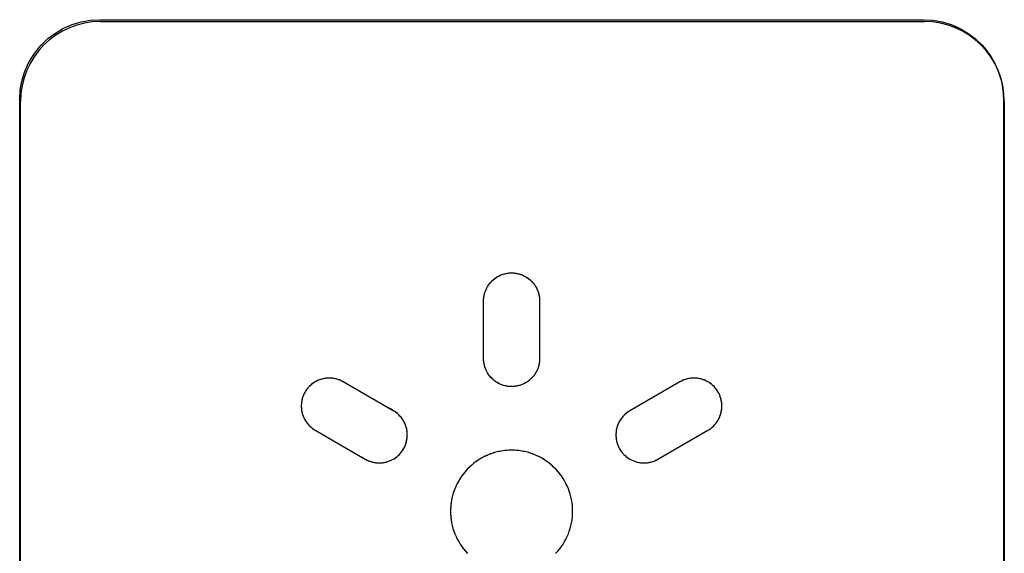
# Model space of a CAD drawing. Units: millimetres. Extents: x 31 to 818, y 144 to 401.
# Drawn here: x 120 to 132, y 169 to 176 of the extents above; entities that cross this region are included whole.
import ezdxf

# ---------------------------------------------------------------- set-up
doc = ezdxf.new("R2010")
doc.units = ezdxf.units.MM
doc.header["$LTSCALE"] = 46.255
doc.layers.add('CURVE', color=7, linetype='CONTINUOUS')
doc.layers.add('IMPORT_IGES', color=7, linetype='CONTINUOUS')

msp = doc.modelspace()

# ---------------------------------------------------------------- linework, layer by layer
at = {"layer": 'CURVE', "color": 7, "linetype": 'CONTINUOUS'}
for p, q in [((120.528, 175.584), (130.828, 175.584)), ((119.528, 164.284), (119.528, 174.584)), ((131.828, 174.584), (131.828, 164.284))]:
    msp.add_line(p, q, dxfattribs=at)
for centre, start, end in [((120.528, 174.584), 90, 180), ((130.828, 174.584), 0, 90)]:
    msp.add_arc(centre, 1, start, end, dxfattribs=at)
at = {"layer": 'IMPORT_IGES', "color": 7, "linetype": 'CONTINUOUS'}
for p, q in [((120.066, 175.5), (120.174, 175.546)), ((120.174, 175.546), (120.285, 175.58)), ((120.285, 175.58), (120.401, 175.6)), ((120.401, 175.6), (120.518, 175.607)), ((120.518, 175.607), (130.818, 175.607)), ((130.818, 175.607), (130.935, 175.6)), ((130.935, 175.6), (131.05, 175.58)), ((131.05, 175.58), (131.162, 175.546)), ((131.162, 175.546), (131.269, 175.5)), ((119.871, 175.37), (119.965, 175.44)), ((119.965, 175.44), (120.066, 175.5)), ((131.269, 175.5), (131.37, 175.44)), ((131.37, 175.44), (131.465, 175.37)), ((119.786, 175.288), (119.871, 175.37)), ((131.465, 175.37), (131.55, 175.288)), ((119.684, 175.16), (119.755, 175.254)), ((119.755, 175.254), (119.786, 175.288)), ((131.55, 175.288), (131.581, 175.254)), ((131.581, 175.254), (131.651, 175.16)), ((119.578, 174.951), (119.625, 175.058)), ((119.625, 175.058), (119.684, 175.16)), ((131.651, 175.16), (131.711, 175.058)), ((131.711, 175.058), (131.757, 174.951)), ((119.545, 174.839), (119.578, 174.951)), ((131.757, 174.951), (131.791, 174.839)), ((119.524, 174.724), (119.545, 174.839)), ((131.791, 174.839), (131.811, 174.724)), ((119.518, 174.607), (119.524, 174.724)), ((131.811, 174.724), (131.818, 174.607)), ((119.518, 164.307), (119.518, 174.607)), ((131.818, 174.607), (131.818, 164.307)), ((125.421, 172.338), (125.437, 172.352)), ((125.437, 172.352), (125.453, 172.366)), ((125.453, 172.366), (125.47, 172.378)), ((125.47, 172.378), (125.488, 172.389)), ((125.488, 172.389), (125.506, 172.4)), ((125.506, 172.4), (125.525, 172.409)), ((125.525, 172.409), (125.544, 172.417)), ((125.544, 172.417), (125.564, 172.424)), ((125.564, 172.424), (125.584, 172.429)), ((125.584, 172.429), (125.605, 172.433)), ((125.605, 172.433), (125.626, 172.437)), ((125.626, 172.437), (125.646, 172.438)), ((125.646, 172.438), (125.668, 172.439)), ((125.668, 172.439), (125.689, 172.438)), ((125.689, 172.438), (125.71, 172.437)), ((125.71, 172.437), (125.73, 172.433)), ((125.73, 172.433), (125.751, 172.429)), ((125.751, 172.429), (125.771, 172.424)), ((125.771, 172.424), (125.791, 172.417)), ((125.791, 172.417), (125.81, 172.409)), ((125.81, 172.409), (125.829, 172.4)), ((125.829, 172.4), (125.847, 172.389)), ((125.847, 172.389), (125.865, 172.378)), ((125.865, 172.378), (125.882, 172.366)), ((125.882, 172.366), (125.898, 172.352)), ((125.898, 172.352), (125.914, 172.338)), ((125.34, 172.212), (125.348, 172.232)), ((125.348, 172.232), (125.357, 172.25)), ((125.357, 172.25), (125.367, 172.269)), ((125.367, 172.269), (125.379, 172.287)), ((125.379, 172.287), (125.391, 172.304)), ((125.391, 172.304), (125.404, 172.32)), ((125.404, 172.32), (125.419, 172.335)), ((125.419, 172.335), (125.421, 172.338)), ((125.914, 172.338), (125.916, 172.335)), ((125.916, 172.335), (125.931, 172.32)), ((125.931, 172.32), (125.944, 172.304)), ((125.944, 172.304), (125.957, 172.287)), ((125.957, 172.287), (125.968, 172.269)), ((125.968, 172.269), (125.978, 172.25)), ((125.978, 172.25), (125.987, 172.232)), ((125.987, 172.232), (125.995, 172.212)), ((125.318, 172.11), (125.32, 172.131)), ((125.318, 172.089), (125.318, 172.11)), ((125.32, 172.131), (125.323, 172.152)), ((125.323, 172.152), (125.328, 172.172)), ((125.328, 172.172), (125.333, 172.192)), ((125.333, 172.192), (125.34, 172.212)), ((125.995, 172.212), (126.002, 172.192)), ((126.002, 172.192), (126.008, 172.172)), ((126.008, 172.172), (126.012, 172.152)), ((126.012, 172.152), (126.015, 172.131)), ((126.015, 172.131), (126.017, 172.11)), ((126.017, 172.11), (126.018, 172.089)), ((125.318, 171.367), (125.318, 172.089)), ((126.018, 172.089), (126.018, 171.367)), ((126.018, 172.022), (126.018, 171.989)), ((125.317, 171.434), (125.318, 171.467)), ((125.318, 171.346), (125.318, 171.367)), ((126.018, 171.367), (126.017, 171.346)), ((125.32, 171.325), (125.318, 171.346)), ((125.323, 171.304), (125.32, 171.325)), ((125.328, 171.284), (125.323, 171.304)), ((125.333, 171.264), (125.328, 171.284)), ((125.34, 171.244), (125.333, 171.264)), ((125.348, 171.224), (125.34, 171.244)), ((125.995, 171.244), (125.987, 171.224)), ((126.002, 171.264), (125.995, 171.244)), ((126.008, 171.284), (126.002, 171.264)), ((126.012, 171.304), (126.008, 171.284)), ((126.015, 171.325), (126.012, 171.304)), ((126.017, 171.346), (126.015, 171.325)), ((123.302, 171.112), (123.282, 171.106)), ((123.314, 171.115), (123.302, 171.112)), ((123.335, 171.119), (123.314, 171.115)), ((123.357, 171.121), (123.335, 171.119)), ((123.378, 171.123), (123.357, 171.121)), ((123.4, 171.123), (123.378, 171.123)), ((123.421, 171.121), (123.4, 171.123)), ((123.442, 171.119), (123.421, 171.121)), ((123.463, 171.115), (123.442, 171.119)), ((123.484, 171.11), (123.463, 171.115)), ((125.357, 171.205), (125.348, 171.224)), ((125.367, 171.187), (125.357, 171.205)), ((125.379, 171.169), (125.367, 171.187)), ((125.391, 171.152), (125.379, 171.169)), ((125.404, 171.136), (125.391, 171.152)), ((125.419, 171.121), (125.404, 171.136)), ((125.421, 171.118), (125.419, 171.121)), ((125.437, 171.104), (125.421, 171.118)), ((125.914, 171.118), (125.898, 171.104)), ((125.916, 171.121), (125.914, 171.118)), ((125.931, 171.136), (125.916, 171.121)), ((125.944, 171.152), (125.931, 171.136)), ((125.957, 171.169), (125.944, 171.152)), ((125.968, 171.187), (125.957, 171.169)), ((125.978, 171.205), (125.968, 171.187)), ((125.987, 171.224), (125.978, 171.205)), ((127.872, 171.115), (127.851, 171.11)), ((127.893, 171.119), (127.872, 171.115)), ((127.914, 171.121), (127.893, 171.119)), ((127.936, 171.123), (127.914, 171.121)), ((127.957, 171.123), (127.936, 171.123)), ((127.979, 171.121), (127.957, 171.123)), ((128, 171.119), (127.979, 171.121)), ((128.021, 171.115), (128, 171.119)), ((128.033, 171.112), (128.021, 171.115)), ((128.054, 171.106), (128.033, 171.112)), ((123.122, 171.001), (123.109, 170.984)), ((123.137, 171.016), (123.122, 171.001)), ((123.152, 171.031), (123.137, 171.016)), ((123.168, 171.045), (123.152, 171.031)), ((123.185, 171.058), (123.168, 171.045)), ((123.203, 171.07), (123.185, 171.058)), ((123.222, 171.081), (123.203, 171.07)), ((123.241, 171.091), (123.222, 171.081)), ((123.261, 171.099), (123.241, 171.091)), ((123.282, 171.106), (123.261, 171.099)), ((123.505, 171.103), (123.484, 171.11)), ((123.525, 171.095), (123.505, 171.103)), ((123.544, 171.086), (123.525, 171.095)), ((123.563, 171.076), (123.544, 171.086)), ((124.188, 170.715), (123.563, 171.076)), ((125.453, 171.09), (125.437, 171.104)), ((125.47, 171.078), (125.453, 171.09)), ((125.488, 171.067), (125.47, 171.078)), ((125.506, 171.056), (125.488, 171.067)), ((125.525, 171.047), (125.506, 171.056)), ((125.544, 171.039), (125.525, 171.047)), ((125.564, 171.032), (125.544, 171.039)), ((125.584, 171.027), (125.564, 171.032)), ((125.605, 171.023), (125.584, 171.027)), ((125.626, 171.019), (125.605, 171.023)), ((125.646, 171.018), (125.626, 171.019)), ((125.668, 171.017), (125.646, 171.018)), ((125.689, 171.018), (125.668, 171.017)), ((125.71, 171.019), (125.689, 171.018)), ((125.73, 171.023), (125.71, 171.019)), ((125.751, 171.027), (125.73, 171.023)), ((125.771, 171.032), (125.751, 171.027)), ((125.791, 171.039), (125.771, 171.032)), ((125.81, 171.047), (125.791, 171.039)), ((125.829, 171.056), (125.81, 171.047)), ((125.847, 171.067), (125.829, 171.056)), ((125.865, 171.078), (125.847, 171.067)), ((125.882, 171.09), (125.865, 171.078)), ((125.898, 171.104), (125.882, 171.09)), ((127.772, 171.076), (127.147, 170.715)), ((127.791, 171.086), (127.772, 171.076)), ((127.811, 171.095), (127.791, 171.086)), ((127.831, 171.103), (127.811, 171.095)), ((127.851, 171.11), (127.831, 171.103)), ((128.074, 171.099), (128.054, 171.106)), ((128.094, 171.09), (128.074, 171.099)), ((128.114, 171.081), (128.094, 171.09)), ((128.132, 171.07), (128.114, 171.081)), ((128.15, 171.058), (128.132, 171.07)), ((128.167, 171.045), (128.15, 171.058)), ((128.183, 171.031), (128.167, 171.045)), ((128.199, 171.016), (128.183, 171.031)), ((128.213, 171.001), (128.199, 171.016)), ((128.226, 170.984), (128.213, 171.001)), ((123.051, 170.869), (123.046, 170.848)), ((123.058, 170.889), (123.051, 170.869)), ((123.066, 170.909), (123.058, 170.889)), ((123.075, 170.929), (123.066, 170.909)), ((123.085, 170.948), (123.075, 170.929)), ((123.096, 170.966), (123.085, 170.948)), ((123.109, 170.984), (123.096, 170.966)), ((128.239, 170.966), (128.226, 170.984)), ((128.25, 170.948), (128.239, 170.966)), ((128.261, 170.929), (128.25, 170.948)), ((128.27, 170.909), (128.261, 170.929)), ((128.277, 170.889), (128.27, 170.909)), ((128.284, 170.869), (128.277, 170.889)), ((128.289, 170.848), (128.284, 170.869)), ((123.04, 170.806), (123.038, 170.784)), ((123.038, 170.784), (123.038, 170.763)), ((123.038, 170.763), (123.04, 170.741)), ((123.042, 170.827), (123.04, 170.806)), ((123.04, 170.741), (123.042, 170.72)), ((123.046, 170.848), (123.042, 170.827)), ((127.291, 170.798), (127.247, 170.773)), ((128.293, 170.827), (128.289, 170.848)), ((128.296, 170.806), (128.293, 170.827)), ((128.293, 170.72), (128.296, 170.741)), ((128.297, 170.784), (128.296, 170.806)), ((128.296, 170.741), (128.297, 170.763)), ((128.297, 170.763), (128.297, 170.784)), ((123.042, 170.72), (123.046, 170.699)), ((123.046, 170.699), (123.051, 170.678)), ((123.051, 170.678), (123.055, 170.666)), ((123.055, 170.666), (123.062, 170.646)), ((123.062, 170.646), (123.07, 170.626)), ((123.07, 170.626), (123.08, 170.607)), ((124.207, 170.704), (124.188, 170.715)), ((124.225, 170.691), (124.207, 170.704)), ((124.241, 170.678), (124.225, 170.691)), ((124.257, 170.663), (124.241, 170.678)), ((124.272, 170.648), (124.257, 170.663)), ((124.286, 170.632), (124.272, 170.648)), ((124.299, 170.614), (124.286, 170.632)), ((127.049, 170.631), (127.036, 170.614)), ((127.063, 170.648), (127.049, 170.631)), ((127.078, 170.663), (127.063, 170.648)), ((127.094, 170.677), (127.078, 170.663)), ((127.111, 170.691), (127.094, 170.677)), ((127.128, 170.703), (127.111, 170.691)), ((127.147, 170.715), (127.128, 170.703)), ((128.255, 170.607), (128.265, 170.626)), ((128.265, 170.626), (128.273, 170.646)), ((128.273, 170.646), (128.28, 170.666)), ((128.28, 170.666), (128.284, 170.678)), ((128.284, 170.678), (128.289, 170.699)), ((128.289, 170.699), (128.293, 170.72)), ((123.08, 170.607), (123.091, 170.588)), ((123.091, 170.588), (123.103, 170.57)), ((123.103, 170.57), (123.116, 170.553)), ((123.116, 170.553), (123.13, 170.537)), ((123.13, 170.537), (123.145, 170.521)), ((123.145, 170.521), (123.16, 170.507)), ((123.16, 170.507), (123.177, 170.494)), ((124.311, 170.597), (124.299, 170.614)), ((124.322, 170.578), (124.311, 170.597)), ((124.331, 170.559), (124.322, 170.578)), ((124.34, 170.539), (124.331, 170.559)), ((124.347, 170.518), (124.34, 170.539)), ((124.35, 170.507), (124.347, 170.518)), ((124.356, 170.486), (124.35, 170.507)), ((126.985, 170.507), (126.98, 170.486)), ((126.988, 170.518), (126.985, 170.507)), ((126.995, 170.539), (126.988, 170.518)), ((127.004, 170.559), (126.995, 170.539)), ((127.014, 170.578), (127.004, 170.559)), ((127.024, 170.596), (127.014, 170.578)), ((127.036, 170.614), (127.024, 170.596)), ((128.158, 170.494), (128.175, 170.507)), ((128.175, 170.507), (128.191, 170.521)), ((128.191, 170.521), (128.206, 170.537)), ((128.206, 170.537), (128.22, 170.553)), ((128.22, 170.553), (128.233, 170.57)), ((128.233, 170.57), (128.244, 170.588)), ((128.244, 170.588), (128.255, 170.607)), ((123.177, 170.494), (123.195, 170.481)), ((123.195, 170.481), (123.213, 170.47)), ((123.213, 170.47), (123.838, 170.109)), ((124.359, 170.465), (124.356, 170.486)), ((124.362, 170.443), (124.359, 170.465)), ((124.359, 170.358), (124.362, 170.379)), ((124.363, 170.422), (124.362, 170.443)), ((124.362, 170.379), (124.363, 170.4)), ((124.363, 170.4), (124.363, 170.422)), ((126.973, 170.443), (126.972, 170.422)), ((126.972, 170.422), (126.972, 170.4)), ((126.972, 170.4), (126.973, 170.379)), ((126.976, 170.464), (126.973, 170.443)), ((126.973, 170.379), (126.976, 170.357)), ((126.98, 170.486), (126.976, 170.464)), ((127.497, 170.108), (128.122, 170.47)), ((128.122, 170.47), (128.141, 170.481)), ((128.141, 170.481), (128.158, 170.494)), ((124.317, 170.237), (124.327, 170.256)), ((124.327, 170.256), (124.336, 170.275)), ((124.336, 170.275), (124.344, 170.295)), ((124.344, 170.295), (124.35, 170.316)), ((124.35, 170.316), (124.355, 170.337)), ((124.355, 170.337), (124.359, 170.358)), ((126.976, 170.357), (126.98, 170.336)), ((126.98, 170.336), (126.985, 170.316)), ((126.985, 170.316), (126.991, 170.295)), ((126.991, 170.295), (126.999, 170.275)), ((126.999, 170.275), (127.008, 170.256)), ((127.008, 170.256), (127.018, 170.237)), ((124.198, 170.114), (124.216, 170.126)), ((124.216, 170.126), (124.233, 170.139)), ((124.233, 170.139), (124.25, 170.153)), ((124.25, 170.153), (124.265, 170.168)), ((124.265, 170.168), (124.279, 170.184)), ((124.279, 170.184), (124.293, 170.201)), ((124.293, 170.201), (124.305, 170.218)), ((124.305, 170.218), (124.317, 170.237)), ((125.319, 170.136), (125.287, 170.119)), ((125.352, 170.152), (125.319, 170.136)), ((125.385, 170.166), (125.352, 170.152)), ((125.419, 170.179), (125.385, 170.166)), ((125.453, 170.19), (125.419, 170.179)), ((125.488, 170.199), (125.453, 170.19)), ((125.523, 170.206), (125.488, 170.199)), ((125.559, 170.212), (125.523, 170.206)), ((125.595, 170.217), (125.559, 170.212)), ((125.631, 170.219), (125.595, 170.217)), ((125.668, 170.22), (125.631, 170.219)), ((125.704, 170.219), (125.668, 170.22)), ((125.74, 170.217), (125.704, 170.219)), ((125.776, 170.212), (125.74, 170.217)), ((125.812, 170.206), (125.776, 170.212)), ((125.847, 170.199), (125.812, 170.206)), ((125.882, 170.19), (125.847, 170.199)), ((125.916, 170.179), (125.882, 170.19)), ((125.95, 170.166), (125.916, 170.179)), ((125.983, 170.152), (125.95, 170.166)), ((126.016, 170.136), (125.983, 170.152)), ((126.048, 170.119), (126.016, 170.136)), ((127.018, 170.237), (127.03, 170.218)), ((127.03, 170.218), (127.042, 170.201)), ((127.042, 170.201), (127.056, 170.184)), ((127.056, 170.184), (127.07, 170.168)), ((127.07, 170.168), (127.086, 170.153)), ((127.086, 170.153), (127.102, 170.139)), ((127.102, 170.139), (127.119, 170.126)), ((127.119, 170.126), (127.137, 170.114)), ((123.838, 170.109), (123.858, 170.098)), ((123.858, 170.098), (123.877, 170.089)), ((123.877, 170.089), (123.897, 170.082)), ((123.897, 170.082), (123.918, 170.075)), ((123.918, 170.075), (123.939, 170.07)), ((123.939, 170.07), (123.96, 170.066)), ((123.96, 170.066), (123.981, 170.063)), ((123.981, 170.063), (124.002, 170.062)), ((124.002, 170.062), (124.013, 170.062)), ((124.013, 170.062), (124.035, 170.062)), ((124.035, 170.062), (124.056, 170.064)), ((124.056, 170.064), (124.077, 170.068)), ((124.077, 170.068), (124.099, 170.072)), ((124.099, 170.073), (124.12, 170.078)), ((124.12, 170.078), (124.14, 170.086)), ((124.14, 170.086), (124.16, 170.094)), ((124.16, 170.094), (124.18, 170.104)), ((124.18, 170.104), (124.198, 170.114)), ((125.14, 170.008), (125.114, 169.982)), ((125.142, 170.01), (125.14, 170.008)), ((125.169, 170.035), (125.142, 170.01)), ((125.197, 170.058), (125.169, 170.035)), ((125.226, 170.08), (125.197, 170.058)), ((125.256, 170.1), (125.226, 170.08)), ((125.287, 170.119), (125.256, 170.1)), ((126.079, 170.1), (126.048, 170.119)), ((126.109, 170.08), (126.079, 170.1)), ((126.138, 170.058), (126.109, 170.08)), ((126.166, 170.035), (126.138, 170.058)), ((126.193, 170.01), (126.166, 170.035)), ((126.219, 169.985), (126.193, 170.01)), ((127.137, 170.114), (127.155, 170.104)), ((127.155, 170.104), (127.175, 170.094)), ((127.175, 170.094), (127.195, 170.086)), ((127.195, 170.086), (127.215, 170.078)), ((127.215, 170.078), (127.236, 170.072)), ((127.236, 170.072), (127.237, 170.072)), ((127.237, 170.072), (127.258, 170.068)), ((127.258, 170.068), (127.279, 170.064)), ((127.279, 170.064), (127.3, 170.062)), ((127.3, 170.062), (127.322, 170.062)), ((127.322, 170.062), (127.333, 170.062)), ((127.333, 170.062), (127.354, 170.063)), ((127.354, 170.063), (127.375, 170.066)), ((127.375, 170.066), (127.397, 170.07)), ((127.397, 170.07), (127.417, 170.075)), ((127.417, 170.075), (127.438, 170.081)), ((127.438, 170.081), (127.458, 170.089)), ((127.458, 170.089), (127.477, 170.098)), ((127.477, 170.098), (127.497, 170.108)), ((125.045, 169.898), (125.024, 169.868)), ((125.066, 169.927), (125.045, 169.898)), ((125.09, 169.955), (125.066, 169.927)), ((125.114, 169.982), (125.09, 169.955)), ((126.221, 169.982), (126.219, 169.985)), ((126.246, 169.955), (126.221, 169.982)), ((126.269, 169.927), (126.246, 169.955)), ((126.29, 169.898), (126.269, 169.927)), ((126.311, 169.868), (126.29, 169.898)), ((124.973, 169.773), (124.958, 169.739)), ((124.988, 169.805), (124.973, 169.773)), ((125.006, 169.837), (124.988, 169.805)), ((125.024, 169.868), (125.006, 169.837)), ((126.33, 169.837), (126.311, 169.868)), ((126.347, 169.805), (126.33, 169.837)), ((126.363, 169.773), (126.347, 169.805)), ((126.377, 169.739), (126.363, 169.773)), ((124.926, 169.636), (124.918, 169.601)), ((124.935, 169.671), (124.926, 169.636)), ((124.946, 169.706), (124.935, 169.671)), ((124.958, 169.739), (124.946, 169.706)), ((126.389, 169.706), (126.377, 169.739)), ((126.4, 169.671), (126.389, 169.706)), ((126.41, 169.636), (126.4, 169.671)), ((126.417, 169.601), (126.41, 169.636)), ((124.908, 169.53), (124.905, 169.493)), ((124.912, 169.566), (124.908, 169.53)), ((124.918, 169.601), (124.912, 169.566)), ((126.423, 169.566), (126.417, 169.601)), ((126.427, 169.53), (126.423, 169.566)), ((126.43, 169.493), (126.427, 169.53)), ((124.905, 169.493), (124.904, 169.457)), ((124.904, 169.457), (124.905, 169.42)), ((124.905, 169.42), (124.908, 169.384)), ((126.427, 169.384), (126.43, 169.42)), ((126.431, 169.457), (126.43, 169.493)), ((126.43, 169.42), (126.431, 169.457)), ((124.908, 169.384), (124.912, 169.348)), ((124.912, 169.348), (124.918, 169.313)), ((124.918, 169.313), (124.926, 169.277)), ((124.926, 169.277), (124.935, 169.242)), ((126.4, 169.242), (126.41, 169.277)), ((126.41, 169.277), (126.417, 169.313)), ((126.417, 169.313), (126.423, 169.348)), ((126.423, 169.348), (126.427, 169.384)), ((124.935, 169.242), (124.946, 169.208)), ((124.946, 169.208), (124.958, 169.174)), ((124.958, 169.174), (124.973, 169.141)), ((124.973, 169.141), (124.988, 169.109)), ((126.347, 169.109), (126.363, 169.141)), ((126.363, 169.141), (126.377, 169.174)), ((126.377, 169.174), (126.389, 169.208)), ((126.389, 169.208), (126.4, 169.242)), ((124.988, 169.109), (125.006, 169.077)), ((125.006, 169.077), (125.025, 169.046)), ((125.025, 169.046), (125.045, 169.016)), ((126.29, 169.016), (126.311, 169.046)), ((126.311, 169.046), (126.33, 169.077)), ((126.33, 169.077), (126.347, 169.109)), ((125.045, 169.016), (125.067, 168.987)), ((125.067, 168.987), (125.09, 168.959)), ((125.09, 168.959), (125.114, 168.932)), ((125.114, 168.932), (125.116, 168.929)), ((126.219, 168.929), (126.221, 168.932)), ((126.221, 168.932), (126.246, 168.959)), ((126.246, 168.959), (126.269, 168.987)), ((126.269, 168.987), (126.29, 169.016))]:
    msp.add_line(p, q, dxfattribs=at)
for points in [[(125.421, 172.338), (125.429, 172.345), (125.437, 172.352), (125.445, 172.359), (125.453, 172.366), (125.462, 172.372), (125.47, 172.378), (125.479, 172.384), (125.488, 172.389), (125.497, 172.395), (125.506, 172.4), (125.516, 172.404), (125.525, 172.409), (125.535, 172.413), (125.544, 172.417), (125.554, 172.42), (125.564, 172.424), (125.574, 172.426), (125.584, 172.429), (125.595, 172.431), (125.605, 172.433), (125.615, 172.435), (125.626, 172.437), (125.636, 172.438), (125.646, 172.438), (125.657, 172.439), (125.668, 172.439)], [(125.668, 172.439), (125.678, 172.439), (125.689, 172.438), (125.699, 172.438), (125.71, 172.437), (125.72, 172.435), (125.73, 172.433), (125.741, 172.431), (125.751, 172.429), (125.761, 172.426), (125.771, 172.424), (125.781, 172.42), (125.791, 172.417), (125.801, 172.413), (125.81, 172.409), (125.82, 172.404), (125.829, 172.4), (125.838, 172.395), (125.847, 172.389), (125.856, 172.384), (125.865, 172.378), (125.874, 172.372), (125.882, 172.366), (125.89, 172.359), (125.898, 172.352), (125.906, 172.345), (125.914, 172.338)], [(125.318, 172.089), (125.318, 172.1), (125.318, 172.11), (125.319, 172.121), (125.32, 172.131), (125.322, 172.142), (125.323, 172.152), (125.325, 172.162), (125.328, 172.172), (125.33, 172.182), (125.333, 172.192), (125.336, 172.202), (125.34, 172.212), (125.344, 172.222), (125.348, 172.232), (125.352, 172.241), (125.357, 172.25), (125.362, 172.26), (125.367, 172.269), (125.373, 172.278), (125.379, 172.287), (125.385, 172.295), (125.391, 172.304), (125.398, 172.312), (125.404, 172.32), (125.412, 172.328), (125.419, 172.335)], [(125.916, 172.335), (125.924, 172.328), (125.931, 172.32), (125.938, 172.312), (125.944, 172.304), (125.951, 172.295), (125.957, 172.287), (125.962, 172.278), (125.968, 172.269), (125.973, 172.26), (125.978, 172.25), (125.983, 172.241), (125.987, 172.232), (125.992, 172.222), (125.995, 172.212), (125.999, 172.202), (126.002, 172.192), (126.005, 172.182), (126.008, 172.172), (126.01, 172.162), (126.012, 172.152), (126.014, 172.142), (126.015, 172.131), (126.016, 172.121), (126.017, 172.11), (126.017, 172.1), (126.018, 172.089), (126.018, 172.056)], [(125.419, 171.121), (125.412, 171.128), (125.404, 171.136), (125.398, 171.144), (125.391, 171.152), (125.385, 171.161), (125.379, 171.169), (125.373, 171.178), (125.367, 171.187), (125.362, 171.196), (125.357, 171.205), (125.352, 171.215), (125.348, 171.224), (125.344, 171.234), (125.34, 171.244), (125.336, 171.254), (125.333, 171.264), (125.33, 171.274), (125.328, 171.284), (125.325, 171.294), (125.323, 171.304), (125.322, 171.314), (125.32, 171.325), (125.319, 171.335), (125.318, 171.346), (125.318, 171.356), (125.318, 171.367), (125.317, 171.4)], [(126.018, 171.367), (126.017, 171.356), (126.017, 171.346), (126.016, 171.335), (126.015, 171.325), (126.014, 171.314), (126.012, 171.304), (126.01, 171.294), (126.008, 171.284), (126.005, 171.274), (126.002, 171.264), (125.999, 171.254), (125.995, 171.244), (125.992, 171.234), (125.987, 171.224), (125.983, 171.215), (125.978, 171.205), (125.973, 171.196), (125.968, 171.187), (125.962, 171.178), (125.957, 171.169), (125.951, 171.161), (125.944, 171.152), (125.938, 171.144), (125.931, 171.136), (125.924, 171.128), (125.916, 171.121)], [(123.302, 171.112), (123.292, 171.109), (123.282, 171.106), (123.271, 171.103), (123.261, 171.099), (123.251, 171.095), (123.241, 171.091), (123.232, 171.086), (123.222, 171.081), (123.213, 171.076), (123.203, 171.07), (123.194, 171.064), (123.185, 171.058), (123.177, 171.052), (123.168, 171.045), (123.16, 171.038), (123.152, 171.031), (123.144, 171.024), (123.137, 171.016), (123.129, 171.009), (123.122, 171.001), (123.115, 170.992), (123.109, 170.984), (123.103, 170.975), (123.096, 170.966), (123.091, 170.957), (123.085, 170.948)], [(123.62, 171.043), (123.592, 171.06), (123.563, 171.076), (123.554, 171.081), (123.544, 171.086), (123.534, 171.091), (123.525, 171.095), (123.515, 171.099), (123.505, 171.103), (123.494, 171.106), (123.484, 171.11), (123.474, 171.112), (123.463, 171.115), (123.453, 171.117), (123.442, 171.119), (123.432, 171.12), (123.421, 171.121), (123.41, 171.122), (123.4, 171.123), (123.389, 171.123), (123.378, 171.123), (123.367, 171.122), (123.357, 171.121), (123.346, 171.12), (123.335, 171.119), (123.325, 171.117), (123.314, 171.115)], [(125.668, 171.017), (125.657, 171.017), (125.646, 171.018), (125.636, 171.018), (125.626, 171.019), (125.615, 171.021), (125.605, 171.023), (125.595, 171.025), (125.584, 171.027), (125.574, 171.03), (125.564, 171.032), (125.554, 171.036), (125.544, 171.039), (125.535, 171.043), (125.525, 171.047), (125.516, 171.052), (125.506, 171.056), (125.497, 171.061), (125.488, 171.067), (125.479, 171.072), (125.47, 171.078), (125.462, 171.084), (125.453, 171.09), (125.445, 171.097), (125.437, 171.104), (125.429, 171.111), (125.421, 171.118)], [(125.914, 171.118), (125.906, 171.111), (125.898, 171.104), (125.89, 171.097), (125.882, 171.09), (125.874, 171.084), (125.865, 171.078), (125.856, 171.072), (125.847, 171.067), (125.838, 171.061), (125.829, 171.056), (125.82, 171.052), (125.81, 171.047), (125.801, 171.043), (125.791, 171.039), (125.781, 171.036), (125.771, 171.032), (125.761, 171.03), (125.751, 171.027), (125.741, 171.025), (125.73, 171.023), (125.72, 171.021), (125.71, 171.019), (125.699, 171.018), (125.689, 171.018), (125.678, 171.017), (125.668, 171.017)], [(128.021, 171.115), (128.011, 171.117), (128, 171.119), (127.989, 171.12), (127.979, 171.121), (127.968, 171.122), (127.957, 171.123), (127.946, 171.123), (127.936, 171.123), (127.925, 171.122), (127.914, 171.121), (127.904, 171.12), (127.893, 171.119), (127.882, 171.117), (127.872, 171.115), (127.861, 171.112), (127.851, 171.11), (127.841, 171.106), (127.831, 171.103), (127.821, 171.099), (127.811, 171.095), (127.801, 171.091), (127.791, 171.086), (127.782, 171.081), (127.772, 171.076)], [(128.284, 170.678), (128.287, 170.688), (128.289, 170.699), (128.291, 170.709), (128.293, 170.72), (128.295, 170.731), (128.296, 170.741), (128.297, 170.752), (128.297, 170.763), (128.297, 170.774), (128.297, 170.784), (128.297, 170.795), (128.296, 170.806), (128.295, 170.816), (128.293, 170.827), (128.291, 170.838), (128.289, 170.848), (128.287, 170.858), (128.284, 170.869), (128.281, 170.879), (128.277, 170.889), (128.274, 170.899), (128.27, 170.909), (128.265, 170.919), (128.261, 170.929), (128.256, 170.938), (128.25, 170.948), (128.245, 170.957), (128.239, 170.966), (128.233, 170.975), (128.226, 170.984), (128.22, 170.992), (128.213, 171.001), (128.206, 171.009), (128.199, 171.016), (128.191, 171.024), (128.183, 171.031), (128.175, 171.038), (128.167, 171.045), (128.159, 171.052), (128.15, 171.058), (128.141, 171.064), (128.132, 171.07), (128.123, 171.076), (128.114, 171.081), (128.104, 171.086), (128.094, 171.09), (128.084, 171.095), (128.074, 171.099), (128.064, 171.103), (128.054, 171.106), (128.044, 171.109), (128.033, 171.112)], [(127.772, 171.076), (127.743, 171.06), (127.685, 171.026)], [(123.085, 170.948), (123.08, 170.938), (123.075, 170.929), (123.07, 170.919), (123.066, 170.909), (123.062, 170.899), (123.058, 170.889), (123.055, 170.879), (123.051, 170.869), (123.049, 170.858), (123.046, 170.848), (123.044, 170.838), (123.042, 170.827), (123.041, 170.816), (123.04, 170.806), (123.039, 170.795), (123.038, 170.784), (123.038, 170.774), (123.038, 170.763), (123.039, 170.752), (123.04, 170.741), (123.041, 170.731), (123.042, 170.72), (123.044, 170.709), (123.046, 170.699), (123.049, 170.688), (123.051, 170.678)], [(124.347, 170.518), (124.343, 170.529), (124.34, 170.539), (124.336, 170.549), (124.331, 170.559), (124.327, 170.568), (124.322, 170.578), (124.316, 170.587), (124.311, 170.597), (124.305, 170.606), (124.299, 170.614), (124.293, 170.623), (124.286, 170.632), (124.279, 170.64), (124.272, 170.648), (124.265, 170.656), (124.257, 170.663), (124.249, 170.671), (124.241, 170.678), (124.233, 170.684), (124.225, 170.691), (124.216, 170.697), (124.207, 170.704), (124.198, 170.709), (124.188, 170.715), (124.16, 170.732), (124.102, 170.765)], [(127.204, 170.748), (127.175, 170.731), (127.147, 170.715), (127.137, 170.709), (127.128, 170.703), (127.119, 170.697), (127.111, 170.691), (127.102, 170.684), (127.094, 170.677), (127.086, 170.67), (127.078, 170.663), (127.07, 170.655), (127.063, 170.648), (127.056, 170.64), (127.049, 170.631), (127.043, 170.623), (127.036, 170.614), (127.03, 170.605), (127.024, 170.596), (127.019, 170.587), (127.014, 170.578), (127.009, 170.568), (127.004, 170.559), (127, 170.549), (126.995, 170.539), (126.992, 170.529), (126.988, 170.518)], [(123.055, 170.666), (123.058, 170.656), (123.062, 170.646), (123.066, 170.636), (123.07, 170.626), (123.075, 170.616), (123.08, 170.607), (123.085, 170.597), (123.091, 170.588), (123.097, 170.579), (123.103, 170.57), (123.109, 170.562), (123.116, 170.553), (123.122, 170.545), (123.13, 170.537), (123.137, 170.529), (123.145, 170.521), (123.152, 170.514), (123.16, 170.507), (123.169, 170.5), (123.177, 170.494), (123.186, 170.487), (123.195, 170.481), (123.204, 170.475), (123.213, 170.47), (123.242, 170.453), (123.3, 170.42)], [(128.065, 170.437), (128.093, 170.453), (128.122, 170.47), (128.131, 170.475), (128.141, 170.481), (128.149, 170.487), (128.158, 170.494), (128.167, 170.5), (128.175, 170.507), (128.183, 170.514), (128.191, 170.521), (128.198, 170.529), (128.206, 170.537), (128.213, 170.545), (128.22, 170.553), (128.226, 170.561), (128.233, 170.57), (128.239, 170.579), (128.244, 170.588), (128.25, 170.597), (128.255, 170.607), (128.26, 170.616), (128.265, 170.626), (128.269, 170.636), (128.273, 170.646), (128.277, 170.656), (128.28, 170.666)], [(124.317, 170.237), (124.322, 170.246), (124.327, 170.256), (124.332, 170.266), (124.336, 170.275), (124.34, 170.285), (124.344, 170.295), (124.347, 170.306), (124.35, 170.316), (124.353, 170.326), (124.355, 170.337), (124.358, 170.347), (124.359, 170.358), (124.361, 170.368), (124.362, 170.379), (124.363, 170.39), (124.363, 170.4), (124.364, 170.411), (124.363, 170.422), (124.363, 170.433), (124.362, 170.443), (124.361, 170.454), (124.359, 170.465), (124.358, 170.475), (124.356, 170.486), (124.353, 170.497), (124.35, 170.507)], [(126.985, 170.507), (126.982, 170.496), (126.98, 170.486), (126.977, 170.475), (126.976, 170.464), (126.974, 170.454), (126.973, 170.443), (126.972, 170.432), (126.972, 170.422), (126.972, 170.411), (126.972, 170.4), (126.972, 170.389), (126.973, 170.379), (126.974, 170.368), (126.976, 170.357), (126.978, 170.347), (126.98, 170.336), (126.982, 170.326), (126.985, 170.316), (126.988, 170.305), (126.991, 170.295), (126.995, 170.285), (126.999, 170.275), (127.004, 170.265), (127.008, 170.256), (127.013, 170.246), (127.018, 170.237), (127.024, 170.227), (127.03, 170.218), (127.036, 170.209), (127.042, 170.201), (127.049, 170.192), (127.056, 170.184), (127.063, 170.176), (127.07, 170.168), (127.078, 170.16), (127.086, 170.153), (127.094, 170.146), (127.102, 170.139), (127.11, 170.133), (127.119, 170.126), (127.128, 170.12), (127.137, 170.114), (127.146, 170.109), (127.155, 170.104), (127.165, 170.099), (127.175, 170.094), (127.185, 170.09), (127.195, 170.086), (127.205, 170.082), (127.215, 170.078), (127.225, 170.075), (127.236, 170.072)], [(123.781, 170.142), (123.81, 170.125), (123.838, 170.109), (123.848, 170.103), (123.858, 170.098), (123.867, 170.094), (123.877, 170.089), (123.887, 170.085), (123.897, 170.082), (123.908, 170.078), (123.918, 170.075), (123.928, 170.072), (123.939, 170.07), (123.949, 170.068), (123.96, 170.066), (123.97, 170.064), (123.981, 170.063), (123.992, 170.062), (124.002, 170.062)], [(124.013, 170.062), (124.024, 170.062), (124.035, 170.062), (124.045, 170.063), (124.056, 170.064), (124.067, 170.066), (124.077, 170.068), (124.088, 170.07), (124.099, 170.072), (124.099, 170.073), (124.11, 170.075), (124.12, 170.078), (124.13, 170.082), (124.14, 170.086), (124.15, 170.09), (124.16, 170.094), (124.17, 170.099), (124.18, 170.104), (124.189, 170.109), (124.198, 170.114), (124.207, 170.12), (124.216, 170.126), (124.225, 170.133), (124.233, 170.139), (124.241, 170.146), (124.25, 170.153), (124.257, 170.161), (124.265, 170.168), (124.272, 170.176), (124.279, 170.184), (124.286, 170.192), (124.293, 170.201), (124.299, 170.209), (124.305, 170.218), (124.311, 170.227), (124.317, 170.237)], [(125.668, 170.22), (125.649, 170.22), (125.631, 170.219), (125.613, 170.218), (125.595, 170.217), (125.577, 170.215), (125.559, 170.212), (125.541, 170.21), (125.523, 170.206), (125.506, 170.203), (125.488, 170.199), (125.471, 170.194), (125.453, 170.19), (125.436, 170.184), (125.419, 170.179), (125.402, 170.173), (125.385, 170.166), (125.368, 170.159), (125.352, 170.152), (125.335, 170.144), (125.319, 170.136), (125.303, 170.128), (125.287, 170.119), (125.272, 170.11), (125.256, 170.1), (125.241, 170.09), (125.226, 170.08), (125.212, 170.069), (125.197, 170.058), (125.183, 170.047), (125.169, 170.035), (125.156, 170.023), (125.142, 170.01)], [(126.219, 169.985), (126.206, 169.998), (126.193, 170.01), (126.18, 170.023), (126.166, 170.035), (126.152, 170.047), (126.138, 170.058), (126.124, 170.069), (126.109, 170.08), (126.094, 170.09), (126.079, 170.1), (126.063, 170.11), (126.048, 170.119), (126.032, 170.128), (126.016, 170.136), (126, 170.144), (125.983, 170.152), (125.967, 170.159), (125.95, 170.166), (125.933, 170.173), (125.916, 170.179), (125.899, 170.184), (125.882, 170.19), (125.865, 170.194), (125.847, 170.199), (125.83, 170.203), (125.812, 170.206), (125.794, 170.21), (125.776, 170.212), (125.758, 170.215), (125.74, 170.217), (125.722, 170.218), (125.704, 170.219), (125.686, 170.22), (125.668, 170.22)], [(125.14, 170.008), (125.127, 169.995), (125.114, 169.982), (125.102, 169.969), (125.09, 169.955), (125.078, 169.941), (125.066, 169.927), (125.055, 169.913), (125.045, 169.898), (125.034, 169.883), (125.024, 169.868), (125.015, 169.853), (125.006, 169.837), (124.997, 169.821), (124.988, 169.805), (124.98, 169.789), (124.973, 169.773), (124.965, 169.756), (124.958, 169.739), (124.952, 169.723), (124.946, 169.706), (124.94, 169.689), (124.935, 169.671), (124.93, 169.654), (124.926, 169.636), (124.922, 169.619), (124.918, 169.601), (124.915, 169.583), (124.912, 169.566), (124.91, 169.548), (124.908, 169.53), (124.906, 169.511), (124.905, 169.493), (124.905, 169.475), (124.904, 169.457), (124.905, 169.439), (124.905, 169.42), (124.906, 169.402), (124.908, 169.384), (124.91, 169.366), (124.912, 169.348), (124.915, 169.33), (124.918, 169.313), (124.922, 169.295), (124.926, 169.277), (124.93, 169.26), (124.935, 169.242), (124.94, 169.225), (124.946, 169.208), (124.952, 169.191), (124.958, 169.174), (124.965, 169.158), (124.973, 169.141), (124.98, 169.125), (124.988, 169.109), (124.997, 169.093), (125.006, 169.077), (125.015, 169.061), (125.025, 169.046), (125.034, 169.031), (125.045, 169.016), (125.055, 169.001), (125.067, 168.987), (125.078, 168.973), (125.09, 168.959), (125.102, 168.945), (125.114, 168.932)], [(127.237, 170.072), (127.247, 170.07), (127.258, 170.068), (127.268, 170.066), (127.279, 170.064), (127.29, 170.063), (127.3, 170.062), (127.311, 170.062), (127.322, 170.062)], [(127.333, 170.062), (127.343, 170.062), (127.354, 170.063), (127.365, 170.064), (127.375, 170.066), (127.386, 170.068), (127.397, 170.07), (127.407, 170.072), (127.417, 170.075), (127.428, 170.078), (127.438, 170.081), (127.448, 170.085), (127.458, 170.089), (127.468, 170.094), (127.477, 170.098), (127.487, 170.103), (127.497, 170.108)], [(126.221, 168.932), (126.234, 168.945), (126.246, 168.959), (126.257, 168.973), (126.269, 168.987), (126.28, 169.001), (126.29, 169.016), (126.301, 169.031), (126.311, 169.046), (126.32, 169.061), (126.33, 169.077), (126.338, 169.093), (126.347, 169.109), (126.355, 169.125), (126.363, 169.141), (126.37, 169.158), (126.377, 169.174), (126.383, 169.191), (126.389, 169.208), (126.395, 169.225), (126.4, 169.242), (126.405, 169.26), (126.41, 169.277), (126.414, 169.295), (126.417, 169.313), (126.42, 169.33), (126.423, 169.348), (126.426, 169.366), (126.427, 169.384), (126.429, 169.402), (126.43, 169.42), (126.431, 169.439), (126.431, 169.457), (126.431, 169.475), (126.43, 169.493), (126.429, 169.511), (126.427, 169.53), (126.426, 169.548), (126.423, 169.566), (126.42, 169.583), (126.417, 169.601), (126.414, 169.619), (126.41, 169.636), (126.405, 169.654), (126.4, 169.671), (126.395, 169.689), (126.389, 169.706), (126.383, 169.723), (126.377, 169.739), (126.37, 169.756), (126.363, 169.773), (126.355, 169.789), (126.347, 169.805), (126.338, 169.821), (126.33, 169.837), (126.32, 169.853), (126.311, 169.868), (126.301, 169.883), (126.29, 169.898), (126.28, 169.913), (126.269, 169.927), (126.257, 169.941), (126.246, 169.955), (126.234, 169.969), (126.221, 169.982)]]:
    msp.add_lwpolyline(points, dxfattribs=at)

doc.saveas('drawing.dxf')
